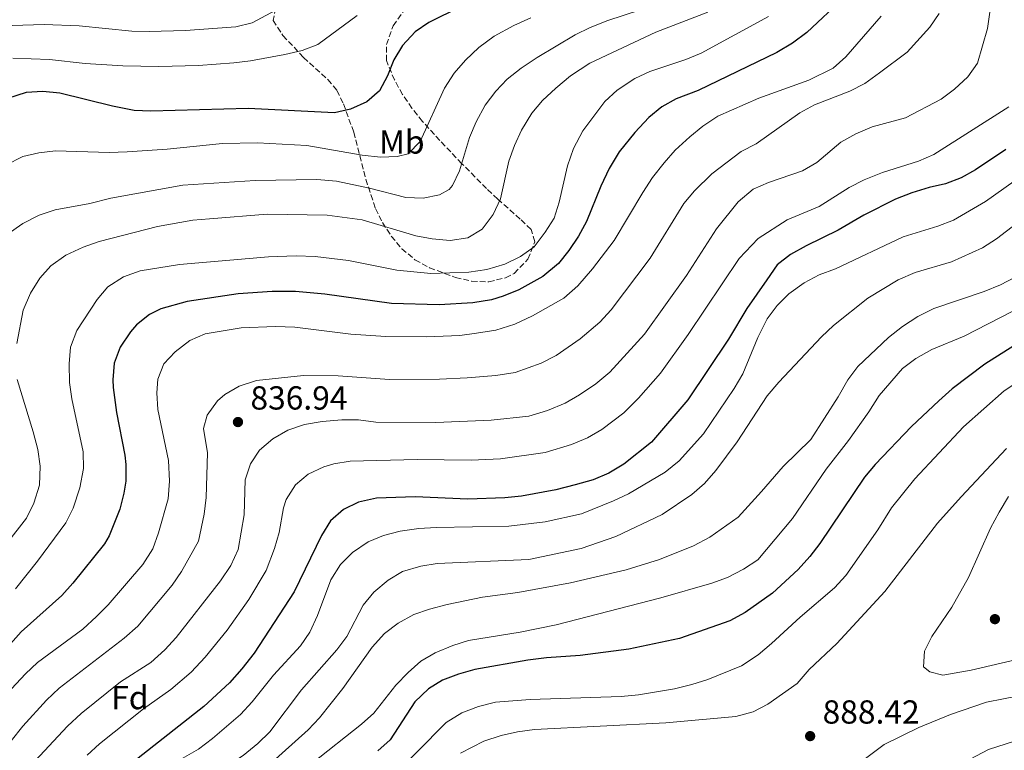
# Model space of a CAD drawing. Units: metres. Extents: x 658350 to 661810, y 4741820 to 4744212.
# Drawn here: x 660303 to 660599, y 4742524 to 4742744 of the extents above; entities that cross this region are included whole.
import ezdxf
from ezdxf.enums import TextEntityAlignment as Align

# ---------------------------------------------------------------- set-up
doc = ezdxf.new("R2010")
doc.units = ezdxf.units.M
doc.header["$MEASUREMENT"] = 0
doc.linetypes.add('DGN Style 3', pattern=[2.435891, 1.739922, -0.695969])
for name, color, linetype, lineweight in [('Acequia sin especificar', 4, 'Continuous', 0), ('Cota de punto acotado terreno', 7, 'Continuous', 0), ('Curva de nivel directora', 30, 'Continuous', 30), ('Curva de nivel intermedia', 30, 'Continuous', 0), ('Etiqueta de uso rústico', 92, 'Continuous', 0), ('Etiqueta de zona arbolada', 92, 'Continuous', 0), ('Punto acotado terreno (símbolo)', 7, 'Continuous', 0), ('Zona arbolada', 92, 'DGN Style 3', 0)]:
    doc.layers.add(name, color=color, linetype=linetype, lineweight=lineweight)
doc.styles.add('Style-Arial', font='arial.ttf')

# ---------------------------------------------------------------- blocks, each defined once
blk = doc.blocks.new('5PATER')
at = {"layer": 'Acequia sin especificar', "linetype": 'Continuous', "lineweight": 0}
h = blk.add_hatch(color=51, dxfattribs=at)
edge = h.paths.add_edge_path()
edge.add_ellipse((0, 0), major_axis=(-0.11, -0.111), ratio=0.999422, start_angle=0, end_angle=360)

msp = doc.modelspace()

# ---------------------------------------------------------------- linework, layer by layer
at = {"layer": 'Curva de nivel directora', "color": 30, "linetype": 'Continuous', "lineweight": 30, "flags": 128}
for points, elevation in [([(660550.42, 4742750.2), (660539.32, 4742739.7), (660535.09, 4742736.49), (660530.37, 4742733.68), (660506.66, 4742722.27), (660500.13, 4742719.74), (660495.76, 4742717.33), (660491.89, 4742714.08), (660487.63, 4742709.63), (660482.99, 4742703.77), (660479.94, 4742698.76), (660477.44, 4742693.44), (660473.17, 4742682.87), (660470.79, 4742678.48), (660467.88, 4742674.11), (660464.78, 4742670.19), (660460.03, 4742666.3), (660452.77, 4742662.26), (660448.14, 4742660.36), (660444.59, 4742659.31), (660438.95, 4742658.43), (660428.93, 4742657.82), (660414.53, 4742658.23), (660394.52, 4742660.95), (660385.67, 4742661.79), (660378.67, 4742661.76), (660368.53, 4742661.12), (660353.21, 4742658.82), (660345.22, 4742656.59), (660341.81, 4742654.92), (660337.93, 4742651.76), (660336.14, 4742649.69), (660333.08, 4742645.06), (660331.26, 4742640.25), (660330.82, 4742635.25), (660330.95, 4742632.89), (660331.93, 4742625.47), (660334.43, 4742612.55), (660334.77, 4742609.79), (660334.73, 4742604.8), (660334.17, 4742601.16), (660332.93, 4742596.32), (660329.77, 4742588.36), (660328.28, 4742585.97), (660318.82, 4742574.16), (660315.48, 4742570.44), (660303.25, 4742559.44), (660291.21, 4742545.98)], 825), ([(660435.25, 4742747.4), (660425.75, 4742742.7), (660421.62, 4742739.9), (660417.82, 4742735.73), (660415.28, 4742731.42), (660413.36, 4742726.58), (660410.92, 4742722.17), (660407.19, 4742718.86), (660402.28, 4742716.56), (660397.39, 4742715.48), (660371.45, 4742716.83), (660342.25, 4742715.97), (660337.26, 4742716.19), (660330.75, 4742717.48), (660314.87, 4742721.43), (660309.82, 4742721.96), (660304.83, 4742721.59), (660299.17, 4742719.85)], 800), ([(660599.15, 4742704.47), (660590.06, 4742698.37), (660585.69, 4742695.95), (660580.99, 4742694.16), (660576.08, 4742693.08), (660570.91, 4742691.49), (660565.99, 4742689.59)], 850), ([(660565.99, 4742689.59), (660556.49, 4742684.73), (660548.72, 4742680.23), (660539.12, 4742675.56), (660534.4, 4742672.89), (660530.42, 4742669.85), (660527.29, 4742665.26), (660521.34, 4742656.68), (660515.77, 4742647.45), (660503.62, 4742629.23), (660492.64, 4742616.52), (660484.38, 4742609.85), (660479.82, 4742607.18), (660475.16, 4742605.19), (660469.7, 4742603.63), (660463.89, 4742602.15), (660453.63, 4742600.26), (660448.66, 4742599.74), (660437.54, 4742599.33), (660421.67, 4742600.09), (660410.09, 4742599.62), (660404.61, 4742598.43), (660400.09, 4742596.3), (660396.23, 4742592.87), (660393.56, 4742588.42), (660385.32, 4742571.55), (660373.28, 4742553.12), (660369.62, 4742548.4), (660365.86, 4742544.15), (660358.22, 4742537.06), (660332.34, 4742516.67)], 850), ([(660601.59, 4742645.42), (660592.88, 4742639.96), (660583.01, 4742632.49), (660579.06, 4742628.89), (660570.82, 4742621.18), (660559.86, 4742609.8), (660556.68, 4742605.94), (660543.26, 4742586.09), (660540.23, 4742582.12), (660536.7, 4742578.2), (660529.04, 4742571.07), (660520.86, 4742565.25)], 875), ([(660520.86, 4742565.25), (660516.26, 4742562.78), (660501.08, 4742557.52), (660485.86, 4742554.29), (660471.26, 4742552.36), (660461.12, 4742551.69), (660455.55, 4742550.96), (660439.57, 4742548.12), (660434.71, 4742546.79), (660429.91, 4742545), (660425.65, 4742542.39), (660421.58, 4742538.49), (660414.16, 4742527.04), (660410.42, 4742523.72)], 875)]:
    msp.add_lwpolyline(points, dxfattribs=dict(at, elevation=elevation))
at = {"layer": 'Curva de nivel intermedia', "color": 30, "linetype": 'Continuous', "lineweight": 0, "flags": 128}
for points, elevation in [([(660386.67, 4742750.22), (660372.67, 4742742.59), (660367.82, 4742741.4), (660352.66, 4742740.21), (660341.71, 4742739.93), (660336.51, 4742740.03), (660320.68, 4742741.71), (660310.17, 4742742.11), (660294.17, 4742741.58)], 790), ([(660299.06, 4742678.9), (660303.81, 4742682.27), (660308.66, 4742684.74), (660313.46, 4742686.36), (660323.88, 4742688.28), (660330.24, 4742689.84), (660351.91, 4742693.8), (660373.55, 4742695.13), (660392.16, 4742695.5), (660397.99, 4742694.92), (660407.95, 4742692.89), (660418.82, 4742690.07), (660424.11, 4742689.85), (660429.02, 4742690.85), (660431.89, 4742692.44), (660432.9, 4742693.64), (660435.03, 4742698.12), (660437.98, 4742708.13), (660440.03, 4742712.83), (660442.71, 4742717.78), (660445.87, 4742722.06), (660449.34, 4742725.66), (660453.56, 4742728.98), (660458.28, 4742732.15), (660469.74, 4742738.95), (660474.23, 4742741.17), (660479.54, 4742743.27), (660489.1, 4742746.42)], 810), ([(660298.65, 4742699.8), (660303.74, 4742702.4), (660308.61, 4742703.51), (660313.62, 4742704.09), (660329.73, 4742703.6), (660335.09, 4742703.77), (660347.17, 4742704.61), (660363.78, 4742706.33), (660374.34, 4742706.45), (660389.12, 4742705.7), (660405.73, 4742702.77), (660411.22, 4742702.14), (660416.22, 4742702.42), (660419.57, 4742703.23), (660423.16, 4742706.89), (660430.52, 4742722.89), (660433.42, 4742727.4), (660436.76, 4742731.35), (660440.79, 4742735.12), (660445.4, 4742738.58), (660451.29, 4742741.78), (660456.4, 4742744.1)], 805), ([(660579.15, 4742745.37), (660576.29, 4742741.27), (660569.49, 4742733.76), (660561.21, 4742727.5), (660556.77, 4742724.28), (660552.29, 4742722.05), (660541.64, 4742717.92), (660537.29, 4742715.46), (660524.12, 4742706.22), (660519.67, 4742703.92), (660510.82, 4742697.16), (660505.55, 4742692.1), (660502.4, 4742688.23), (660492.29, 4742671.85), (660480.57, 4742656.28), (660477.16, 4742652.62), (660471.2, 4742647.52), (660463.99, 4742642.59), (660459.56, 4742640.27), (660451.73, 4742637.43), (660445.94, 4742636.52), (660437.31, 4742635.8), (660428.96, 4742635.43), (660413.96, 4742635.34), (660398.49, 4742636.4), (660388.09, 4742636.5), (660373.96, 4742635.07), (660368.74, 4742633.29), (660364.46, 4742630.86), (660362.24, 4742628.89), (660359.18, 4742624.63), (660358.12, 4742620.64), (660359.26, 4742613.25), (660358.92, 4742599.85), (660358.26, 4742594.9), (660356.53, 4742586.76), (660351.46, 4742577.66), (660348.63, 4742573.54), (660338.3, 4742561.21), (660334.19, 4742557.54), (660314.73, 4742542.59), (660310.89, 4742538.99), (660303.82, 4742531.12), (660300.32, 4742526.7)], 835), ([(660561.69, 4742744.56), (660551.02, 4742732.32), (660547.31, 4742728.96), (660539.93, 4742725.31), (660524.89, 4742719.91), (660512.62, 4742714.53), (660508.06, 4742711.53), (660504.21, 4742708.34), (660499.77, 4742704.24), (660496.45, 4742700.51), (660493, 4742696.06), (660490.04, 4742691.58), (660481.44, 4742677.11), (660475, 4742668.6), (660470.56, 4742663.54), (660466.29, 4742659.76), (660456.92, 4742654.47), (660451.57, 4742651.95), (660445.93, 4742650.21), (660440.09, 4742649.24), (660435.05, 4742648.6), (660425.06, 4742648.18), (660412.89, 4742648.23), (660402.34, 4742649.01), (660385.47, 4742651.03), (660379.74, 4742651.27), (660369.42, 4742650.89), (660358.57, 4742649.04), (660353.97, 4742647.06), (660349.55, 4742643.63), (660346.12, 4742640.02), (660344.4, 4742635.48), (660344.09, 4742631.29), (660344.32, 4742626.29), (660347.54, 4742611), (660347.87, 4742604.81), (660347.41, 4742599.5), (660344.54, 4742589.29), (660342.81, 4742584.45), (660339.89, 4742579.7), (660329.42, 4742567.63), (660325.93, 4742564.05), (660321.83, 4742560.28), (660308.18, 4742550.29), (660304.54, 4742546.87), (660300.38, 4742542.33)], 830), ([(660404.25, 4742744.73), (660392.43, 4742736.03), (660387.67, 4742734.28), (660382.47, 4742733.06), (660372.18, 4742731.13), (660367.22, 4742730.53), (660356.54, 4742729.76), (660344.67, 4742729.48), (660333.88, 4742729.61), (660322.53, 4742730.37), (660311.79, 4742731.55), (660300.79, 4742731.93)], 795), ([(660527.81, 4742744.5), (660507.62, 4742733.47), (660502.99, 4742731.57), (660492.2, 4742727.94), (660487.69, 4742725.78), (660482.34, 4742722.31), (660478.63, 4742718.96), (660472.01, 4742710.05), (660469.26, 4742704.81), (660467.4, 4742699.59), (660464.91, 4742688.63), (660463.44, 4742683.83), (660460.77, 4742679.61), (660457.38, 4742675.25), (660453.34, 4742672.3), (660448.63, 4742670.06), (660443.24, 4742668.42), (660437.81, 4742667.62), (660426.35, 4742667.25), (660416.17, 4742668.23), (660401.6, 4742671.07), (660391.6, 4742672.35), (660385.88, 4742672.55), (660377.6, 4742672.25), (660350.91, 4742669.87), (660339.06, 4742667.98), (660334.06, 4742666.21), (660329.37, 4742663.21), (660326.17, 4742659.36), (660320.05, 4742650.1), (660318.13, 4742645.02), (660317.67, 4742640.04), (660317.8, 4742634.48), (660318.5, 4742629.53), (660321.87, 4742613.57), (660321.99, 4742608.57), (660320.94, 4742602.81), (660318.95, 4742596.69), (660316.66, 4742592.24), (660308.22, 4742580.69), (660301.59, 4742572.38)], 820), ([(660302, 4742646.16), (660303.93, 4742656.18), (660306.07, 4742661.32), (660308.87, 4742665.77), (660312.18, 4742669.51), (660316.74, 4742672.71), (660321.88, 4742675.14), (660326.75, 4742676.87), (660344.29, 4742681.37), (660354.85, 4742683.22), (660359.83, 4742683.69), (660377.25, 4742685.07), (660395.22, 4742684.74), (660405.76, 4742683.33), (660421.87, 4742678.51), (660426.79, 4742677.6), (660432.2, 4742677.08), (660437.54, 4742677.89), (660441.78, 4742680.56), (660445.07, 4742684.93), (660447.26, 4742689.61), (660449.85, 4742700.94), (660451.53, 4742705.73), (660453.6, 4742710.28), (660456.71, 4742715.4), (660459.91, 4742719.24), (660463.89, 4742722.97), (660468.3, 4742726.6), (660474.17, 4742730.46), (660494.03, 4742739.79), (660509.57, 4742745.76)], 815), ([(660594.36, 4742745.77), (660593.59, 4742740.83), (660590.62, 4742730.43), (660587.71, 4742726.36), (660583.72, 4742722.59), (660579.7, 4742719.6), (660569.02, 4742714.04), (660558.96, 4742711.33), (660554.12, 4742709.17), (660549.59, 4742706.7), (660542.35, 4742700.53), (660538.01, 4742698.03), (660527.87, 4742694.52), (660523.25, 4742692.6), (660518.71, 4742688.76), (660512.22, 4742680.63), (660503.15, 4742666.6), (660490.58, 4742649.02)], 840), ([(660600.08, 4742717.34), (660577.53, 4742702.95), (660572.95, 4742700.96), (660562.13, 4742697.59), (660556.6, 4742695.32), (660552.11, 4742693.11), (660543.06, 4742687.32), (660533.46, 4742683.37), (660524.7, 4742677.73), (660519.04, 4742671.71), (660503.74, 4742648.82), (660495.42, 4742637.27), (660488.8, 4742629.78), (660484.32, 4742625.29), (660477.72, 4742620.29)], 845), ([(660607.83, 4742699.39), (660593.01, 4742688.85), (660583.37, 4742683.22), (660578.72, 4742681.4), (660568.25, 4742678.28), (660548, 4742668.57), (660543.08, 4742666.77), (660538.54, 4742664.37), (660533.98, 4742661.14), (660530.45, 4742657.6), (660527.43, 4742653.54), (660524.62, 4742647.92), (660520.16, 4742637.07), (660517.5, 4742632.63), (660508.34, 4742619.05), (660501, 4742610.92), (660496.78, 4742607.51), (660485.74, 4742600.98), (660481.23, 4742598.82)], 855), ([(660602.3, 4742682.19), (660596.32, 4742677.65), (660592.13, 4742674.92), (660582.86, 4742670.7), (660571.87, 4742667.52), (660566.84, 4742665.26), (660557.63, 4742659.83), (660547.39, 4742651.54), (660543.72, 4742648.14), (660530.95, 4742634.55), (660527.44, 4742630.45), (660518.37, 4742616.58), (660512.04, 4742607.95), (660508.57, 4742604.11), (660504.79, 4742600.82), (660495.88, 4742594.75), (660481.99, 4742588.11), (660471.52, 4742584.56), (660455.86, 4742581.26), (660428.29, 4742579.99), (660423.36, 4742579.18)], 860), ([(660601.96, 4742666.12), (660597.51, 4742663.84), (660592.66, 4742661.83), (660577.54, 4742656.71), (660572.67, 4742654.27), (660568.14, 4742651.28), (660563.85, 4742647.94), (660554.65, 4742639.22), (660551.67, 4742635.2), (660548.79, 4742630.14), (660540.53, 4742617.26), (660532.22, 4742609.16), (660525.69, 4742601.64), (660518.67, 4742593.91), (660510.17, 4742587.94), (660505.27, 4742585.38), (660495.06, 4742581.19), (660485.06, 4742578.09), (660468.37, 4742574.24), (660452.52, 4742571.28), (660441.95, 4742569.93), (660431.27, 4742567.72), (660425.99, 4742566.34), (660421.27, 4742564.7), (660416.53, 4742562.1), (660412.42, 4742558.95), (660408.74, 4742554.88), (660399.9, 4742542.5), (660392.95, 4742533.65), (660389.53, 4742530.01), (660377.82, 4742519.47)], 865), ([(660601.01, 4742655.75), (660586.65, 4742648.41), (660576.95, 4742644.36), (660572.13, 4742641.65), (660568.11, 4742638.66), (660561.06, 4742630.5), (660558.02, 4742625.59), (660551.91, 4742616.96), (660545.14, 4742608.43), (660535.03, 4742593.6), (660524.62, 4742581.11), (660520.35, 4742578.29), (660515.54, 4742575.77), (660510.82, 4742574.12), (660495.48, 4742569.66)], 870), ([(660490.58, 4742649.02), (660480.15, 4742637.51), (660476, 4742634.06), (660471.06, 4742630.72), (660466.71, 4742628.24), (660461.41, 4742625.99), (660455.84, 4742624.32), (660444.49, 4742623.08), (660427.86, 4742622.46), (660409.83, 4742622.55), (660404.61, 4742623.18), (660399.61, 4742623.19), (660393.77, 4742622.74), (660388.4, 4742621.85), (660383.43, 4742620.09), (660378.92, 4742617.55), (660374.94, 4742614.14), (660372.15, 4742609.99), (660370.56, 4742605.21), (660370.3, 4742594.69), (660368.52, 4742584.24), (660366.26, 4742579.42), (660363.22, 4742574.79), (660349.82, 4742557.83), (660346.47, 4742554.05), (660342.24, 4742550.28), (660333.14, 4742544.48), (660321.28, 4742534.89), (660317.24, 4742531.11), (660306.05, 4742519.22)], 840), ([(660616.88, 4742643.87), (660598.6, 4742631.94), (660586.41, 4742621.09), (660571.79, 4742605.47), (660564.75, 4742596.79), (660560.67, 4742590.15), (660551.1, 4742576.39), (660547.67, 4742572.75), (660537.32, 4742563.88), (660528.69, 4742555.93), (660524.7, 4742552.55), (660519.75, 4742549.31), (660509.61, 4742545.11), (660504.84, 4742543.61), (660499.56, 4742542.39), (660488.82, 4742540.52), (660483.55, 4742540.01), (660456.23, 4742539.18), (660445.77, 4742538.34), (660440.73, 4742537.07), (660435.65, 4742535.12), (660431.02, 4742532.18), (660413.45, 4742514.47)], 880), ([(660298.83, 4742585.93), (660304.85, 4742593.67), (660307.14, 4742598.12), (660308.78, 4742603.6), (660309, 4742609.3), (660308.25, 4742614.25), (660306.94, 4742619.63), (660302.13, 4742635.35)], 815), ([(660477.72, 4742620.29), (660473.4, 4742617.77), (660468.63, 4742615.84), (660460.75, 4742613.43), (660447.28, 4742611.47), (660438.52, 4742611.11), (660422.27, 4742611.29), (660402.11, 4742610.81), (660397.2, 4742609.95), (660394.24, 4742609.08), (660389.5, 4742606.93), (660385.72, 4742603.67), (660382.93, 4742599.22), (660382.06, 4742596.81), (660380.83, 4742589.31), (660379.45, 4742584.5), (660376.92, 4742577.9), (660371.69, 4742569.21), (660365.15, 4742560.03), (660358.59, 4742551.85), (660354.35, 4742547.41), (660348.27, 4742542.12), (660340.09, 4742536.36), (660326.81, 4742525.78), (660323.13, 4742522.39)], 845), ([(660599.33, 4742614.57), (660585.68, 4742600.11), (660578.65, 4742592.2), (660562.76, 4742571.65), (660548.34, 4742555.94), (660540.06, 4742548.18), (660536.4, 4742544), (660527.68, 4742537.75), (660523.24, 4742535.44), (660518.02, 4742534.07), (660496.99, 4742532.1), (660457.48, 4742530.1), (660452.41, 4742529.42), (660447.53, 4742528.32), (660442.34, 4742526.63), (660435.31, 4742523.02)], 885), ([(660481.23, 4742598.82), (660471.65, 4742594.99), (660460.72, 4742592.51), (660449.84, 4742591.27), (660427.94, 4742590.83), (660422.82, 4742590.54), (660417.16, 4742589.7), (660412.17, 4742588.46), (660407.57, 4742586.51), (660402.87, 4742583.37), (660399.23, 4742579.73), (660396.35, 4742575.16), (660392.34, 4742564.4), (660390.05, 4742559.41), (660387.24, 4742555.27), (660379.07, 4742546.48), (660372.74, 4742538.4), (660369.16, 4742534.64), (660360.74, 4742527.42), (660356.59, 4742524.17), (660351.62, 4742521.39)], 855), ([(660599.92, 4742600.13), (660597.13, 4742595.46), (660594.55, 4742590.67), (660587.92, 4742575.83), (660582.88, 4742566.91), (660576.95, 4742558.13), (660574.66, 4742553.69), (660574.42, 4742548.97), (660576.3, 4742547.44), (660580.23, 4742546.43), (660588.72, 4742547.97), (660614.46, 4742553.98)], 890), ([(660423.36, 4742579.18), (660417.85, 4742577.6), (660413.56, 4742575.03), (660409.23, 4742571.39), (660406.04, 4742567.53), (660401.14, 4742558.09), (660398.13, 4742554.06), (660387.49, 4742542.05), (660377.99, 4742529.42), (660374.41, 4742525.92), (660369.96, 4742522.31), (660365.75, 4742519.61), (660355.56, 4742514.01), (660346.54, 4742507.95), (660342.83, 4742504.59), (660339.23, 4742500.71), (660335.72, 4742496.52), (660325.72, 4742483.04), (660312.02, 4742466.52), (660309.26, 4742462.35), (660296.18, 4742438.68)], 860), ([(660495.48, 4742569.66), (660464.04, 4742561.57), (660453.24, 4742559.43), (660437.74, 4742556.88), (660432.96, 4742555.39), (660427.68, 4742553.15), (660423.33, 4742550.67), (660419.55, 4742547.26), (660415.9, 4742543.47), (660409.23, 4742535.06), (660405.55, 4742531.68), (660390.61, 4742519.89), (660377.58, 4742510.35), (660369.26, 4742503.8), (660347.11, 4742483.07), (660337.47, 4742470.8), (660330.86, 4742461.67), (660323.51, 4742453), (660308.78, 4742428.64), (660303.82, 4742418.93), (660301.86, 4742414.33)], 870), ([(660554.16, 4742519.29), (660562.55, 4742525.66), (660572.96, 4742530.72), (660582.56, 4742534.63), (660593.36, 4742538.33), (660603.51, 4742540.3)], 885), ([(660585.06, 4742519.4), (660593.93, 4742524.08), (660604.26, 4742527.39)], 880)]:
    msp.add_lwpolyline(points, dxfattribs=dict(at, elevation=elevation))
at = {"layer": 'Zona arbolada', "color": 92, "linetype": 'DGN Style 3', "lineweight": 0}
msp.add_polyline3d([(660379.69, 4742747.09, 800.45), (660379.01, 4742743.31, 800.7), (660381.93, 4742738.75, 802.11), (660388.14, 4742732.14, 804.65), (660395.46, 4742725.53, 807.2), (660398.12, 4742722.24, 808.47), (660400.12, 4742718.23, 810.4), (660403.2, 4742709.72, 814.99), (660406.84, 4742695.54, 820.18), (660409.73, 4742686.75, 823.04), (660411.83, 4742682.53, 824.37), (660414.5, 4742678.44, 825.63), (660417.66, 4742674.67, 826.75), (660421.61, 4742671.32, 827.79), (660425.96, 4742668.94, 828.65), (660433.78, 4742666.05, 829.78), (660438.63, 4742664.88, 830.17), (660443.77, 4742664.69, 830.3), (660448.84, 4742665.9, 830.24), (660451.37, 4742667.24, 830.17), (660455.53, 4742671.5, 829.87), (660457.64, 4742676.76, 829.19), (660456.53, 4742680.46, 828.2), (660453.2, 4742683.57, 826.43), (660446.46, 4742689.58, 821.87), (660443.11, 4742692.74, 819.88), (660435.71, 4742700.22, 816.49), (660429.06, 4742707.17, 813.79), (660423.87, 4742712.94, 812.15), (660420.71, 4742716.87, 811.32), (660417.89, 4742721.04, 810.55), (660415.48, 4742725.38, 809.79), (660413.54, 4742729.85, 808.99), (660413.05, 4742731.22, 808.73), (660413.05, 4742736.06, 807.81), (660415.03, 4742741.69, 806.76), (660418.54, 4742746.56, 806.23)], dxfattribs=at)

# ---------------------------------------------------------------- block references
at = {"layer": 'Punto acotado terreno (símbolo)', "color": 7, "linetype": 'Continuous', "lineweight": 0, "xscale": 10, "yscale": 10, "zscale": 10}
for p in [(660368.43, 4742622.55, 836.94), (660595.87, 4742563.3, 892.86), (660540.34, 4742528.14, 888.42)]:
    msp.add_blockref('5PATER', p, dxfattribs=at)

# ---------------------------------------------------------------- texts
at = {"layer": 'Cota de punto acotado terreno', "color": 7, "linetype": 'Continuous', "lineweight": 0, "style": 'Style-Arial'}
for s, p in [('836.94', (660372.18, 4742626.3, 836.94)), ('888.42', (660544.09, 4742531.89, 888.42))]:
    msp.add_text(s, height=7, dxfattribs=at).set_placement(p)
at = {"layer": 'Etiqueta de uso rústico', "color": 92, "linetype": 'Continuous', "lineweight": 0, "style": 'Style-Arial'}
msp.add_text('Mb', height=7, dxfattribs=at).set_placement((660417.66, 4742706.73, 803.84), align=Align.MIDDLE_CENTER)
at = {"layer": 'Etiqueta de zona arbolada', "color": 92, "linetype": 'Continuous', "lineweight": 0, "style": 'Style-Arial'}
msp.add_text('Fd', height=7, dxfattribs=at).set_placement((660335.94, 4742539.72, 842.15), align=Align.MIDDLE_CENTER)

doc.saveas('drawing.dxf')
